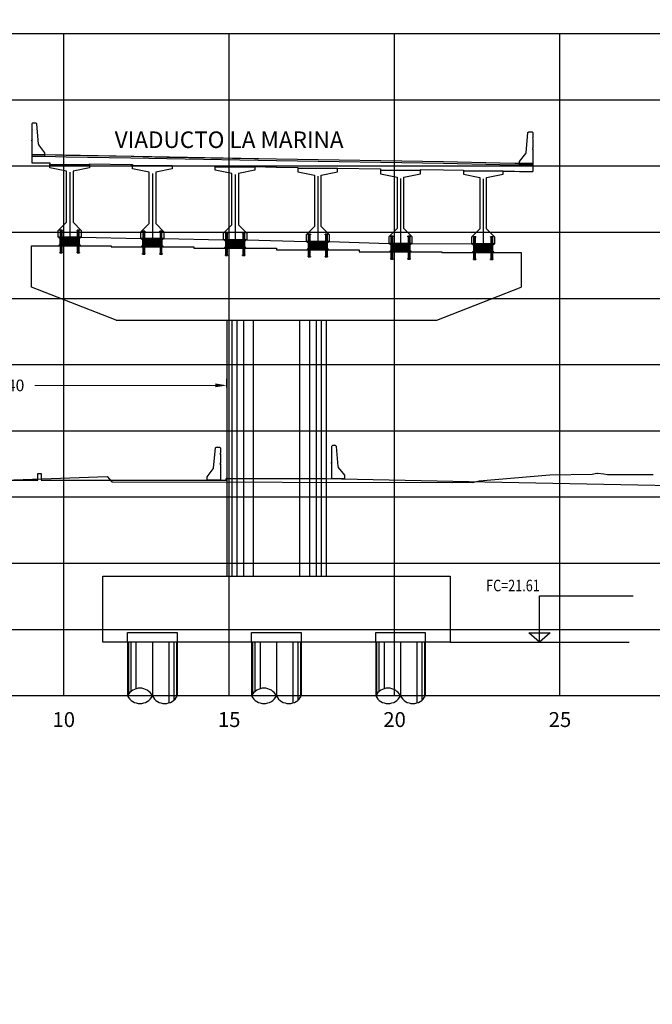
# Model space of a CAD drawing. Units: metres. Extents: x 272600 to 282750, y 8663995 to 8665355.
# Drawn here: x 282550 to 282569, y 8664822 to 8664852 of the extents above; entities that cross this region are included whole.
import ezdxf

# ---------------------------------------------------------------- set-up
doc = ezdxf.new("R2010")
doc.units = ezdxf.units.M
doc.header["$PDMODE"] = 66
for name, pattern in [('CENTERX2', [20.32, 12.7, -2.54, 2.54, -2.54]), ('CONTINUO', [0]), ('DASHDOT', [25.4, 12.7, -6.35, 0, -6.35]), ('DASHDOT2', [0.5, 0.25, -0.125, 0, -0.125]), ('DASHED2', [0.375, 0.25, -0.125])]:
    doc.linetypes.add(name, pattern=pattern)
for name, color, linetype in [('0 NEOPRENOS', 7, 'Continuous'), ('0 PILOTES', 7, 'Continuous'), ('0 RASANTE', 1, 'Continuous'), ('0 SECCIONES', 4, 'Continuous'), ('01', 1, 'Continuous'), ('100-CONCRETO', 3, 'Continuous'), ('21e', 3, 'DASHDOT'), ('24', 4, 'Continuous'), ('40GENE-006-SIMB', 2, 'Continuous'), ('ASSI', 2, 'CENTERX2'), ('BD_INF', 4, 'Continuous'), ('block de muro new jersey', 3, 'Continuous'), ('C-ANNO', 7, 'Continuous'), ('C-ROAD-SCTN-VIEW', 7, 'Continuous'), ('G-ACOTADO', 9, 'Continuous'), ('GREEN', 3, 'Continuous'), ('Membrete', 4, 'Continuous'), ('RED', 1, 'Continuous'), ('T-TEXTO COORD', 7, 'Continuous'), ('TERRENO', 40, 'Continuous'), ('TEXTO', 7, 'Continuous')]:
    doc.layers.add(name, color=color, linetype=linetype)
doc.layers.add('40GENE-008-TEXT', color=7, linetype='Continuous', lineweight=30)
doc.styles.add('DATOS_02', font='romand.shx')
doc.styles.add('ROMANS', font='romans.shx')
doc.styles.add('simplex', font='romans.shx', dxfattribs={"width": 1.2})
doc.dimstyles.new('1 EN 100', dxfattribs={"dimscale": 0, "dimtxt": 0.25, "dimasz": 0.2, "dimexe": 0.2, "dimexo": 0.2, "dimgap": 0.1, "dimtad": 0, "dimtih": 1, "dimtoh": 1, "dimzin": 0, "dimdsep": 46, "dimtxsty": 'simplex', "dimcen": 0, "dimclrd": 40, "dimclre": 40, "dimclrt": 7, "dimadec": 0, "dimazin": 0, "dimtfac": 1, "dimtofl": 0, "dimtmove": 2, "dimatfit": 3, "dimfxl": 0.06, "dimfxlon": 1, "dimtolj": 1, "dimtzin": 0, "dimlwd": 0, "dimarcsym": 0})

# ---------------------------------------------------------------- blocks, each defined once
blk = doc.blocks.new('*U32')
at = {"layer": '40GENE-006-SIMB', "ltscale": 7}
blk.add_lwpolyline([(0, 0), (0, 10), (-20.2, 10)], dxfattribs=at)
blk.add_lwpolyline([(0, 0), (2.31, 2.01), (-2.31, 2.01)], close=True, dxfattribs=at)
blk.add_solid([(-2.31, 2.01), (0, 2.01), (0, 0), (-2.31, 2.01)], dxfattribs=at)
at = {"layer": '40GENE-008-TEXT', "ltscale": 7, "style": 'ROMANS', "width": 0.8}
for tag, p in [('NIV_EL', (-7.13, 11)), ('NOTA', (-10.18, 6.6))]:
    blk.add_attdef(tag, p, '', height=2.5, dxfattribs=at)
blk = doc.blocks.new('PILOTES')
at = {"layer": '0 PILOTES', "color": 8}
for p, q in [((272709.771, 8664659.062), (272709.771, 8664657.444)), ((272709.795, 8664659.062), (272709.795, 8664657.485)), ((272709.871, 8664659.062), (272709.871, 8664657.573)), ((272710.025, 8664659.062), (272710.025, 8664657.658)), ((272710.521, 8664659.062), (272710.521, 8664657.444)), ((272711.017, 8664659.062), (272711.017, 8664657.229)), ((272711.17, 8664659.062), (272711.17, 8664657.314)), ((272711.247, 8664659.062), (272711.247, 8664657.402)), ((272711.271, 8664659.062), (272711.271, 8664657.444))]:
    blk.add_line(p, q, dxfattribs=at)
at = {"layer": '0 PILOTES', "color": 8, "linetype": 'DASHED2', "ltscale": 15}
blk.add_lwpolyline([(272709.771, 8664659.062), (272709.771, 8664659.362), (272711.271, 8664659.362), (272711.271, 8664659.062)], dxfattribs=at)
at = {"layer": '0 PILOTES', "color": 8}
blk.add_lwpolyline([(272711.271, 8664657.444), (272711.271, 8664659.062), (272709.771, 8664659.062), (272709.771, 8664657.444)], dxfattribs=at)
for centre, start, end in [((272710.146, 8664657.257), 26.5049, 153.4951), ((272710.146, 8664657.631), 206.5049, 333.4951), ((272710.896, 8664657.631), 206.5049, 333.4951)]:
    blk.add_arc(centre, 0.419, start, end, dxfattribs=at)
blk = doc.blocks.new('Zapata')
at = {"layer": '0 SECCIONES'}
blk.add_lwpolyline([(279102.881, 8664861.635), (279102.881, 8664859.635), (279092.381, 8664859.635), (279092.381, 8664861.635)], close=True, dxfattribs=at)
at = {"layer": '0 PILOTES', "color": 6}
for p in [(6383.36, 200.573), (6387.11, 200.573), (6390.86, 200.573)]:
    blk.add_blockref('PILOTES', p, dxfattribs=at)
blk = doc.blocks.new('*D97')
at = {"layer": 'Defpoints', "color": 0, "transparency": 16777216}
for p in [(282556.514, 8664840.896), (282543.079, 8664839.984), (282556.514, 8664839.984)]:
    blk.add_point(p, dxfattribs=at)
at = {"layer": 'G-ACOTADO', "color": 40, "lineweight": -2, "transparency": 16777216}
for p, q in [((282543.079, 8664840.836), (282543.079, 8664841.096)), ((282556.514, 8664840.836), (282556.514, 8664841.096))]:
    blk.add_line(p, q, dxfattribs=at)
at = {"layer": 'G-ACOTADO', "color": 40, "lineweight": 0, "transparency": 16777216}
for p, q in [((282543.429, 8664840.896), (282548.887, 8664840.896)), ((282556.164, 8664840.896), (282550.707, 8664840.896))]:
    blk.add_line(p, q, dxfattribs=at)
at = {"layer": 'G-ACOTADO', "color": 40, "transparency": 16777216}
for points in [[(282543.429, 8664840.955), (282543.429, 8664840.838), (282543.079, 8664840.896)], [(282556.164, 8664840.955), (282556.164, 8664840.838), (282556.514, 8664840.896)]]:
    blk.add_solid(points, dxfattribs=at)
at = {"layer": 'G-ACOTADO', "color": 7, "transparency": 16777216, "insert": (282549.797, 8664840.896), "char_height": 0.35, "attachment_point": 5, "style": 'simplex'}
blk.add_mtext('\\A1;13.40', dxfattribs=at)
blk = doc.blocks.new('block 01 new')
at = {"layer": '100-CONCRETO'}
blk.add_lwpolyline([(0.178, -0.207), (0.178, -0.184), (0.178, -0.669), (-0.222, -0.669), (-0.222, -0.569), (-0.037, -0.33, 0.134063), (-0.028, -0.306), (0.028, 0.306), (0.053, 0.331), (0.153, 0.331), (0.178, 0.306), (0.178, 0.146), (0.164, 0.131), (0.178, 0.116), (0.178, -0.154), (0.163, -0.169), (0.178, -0.184)], format="xyb", dxfattribs=at)
blk = doc.blocks.new('bolck 02 new')
at = {"layer": '100-CONCRETO'}
blk.add_lwpolyline([(-0.307, 0.243), (-0.307, 0.266), (-0.307, -0.219), (0.093, -0.219), (0.093, -0.119), (-0.093, 0.119, -0.134063), (-0.102, 0.144), (-0.157, 0.756), (-0.182, 0.781), (-0.282, 0.781), (-0.307, 0.756), (-0.307, 0.596), (-0.294, 0.581), (-0.307, 0.566), (-0.307, 0.296), (-0.293, 0.281), (-0.307, 0.266)], format="xyb", dxfattribs=at)
blk = doc.blocks.new('AISLADOR METALICO')
at = {"layer": 'ASSI', "color": 1, "linetype": 'DASHDOT2', "ltscale": 20}
for p, q in [((-0.26, 0.468), (-0.26, 0.248)), ((0.26, 0.468), (0.26, 0.248)), ((-0.26, -0.21), (-0.26, 0.01)), ((0.26, -0.21), (0.26, 0.01))]:
    blk.add_line(p, q, dxfattribs=at)
at = {"layer": 'ASSI', "color": 8}
blk.add_line((0, 0.245), (0, -0.021), dxfattribs=at)
at = {"layer": 'GREEN', "color": 8}
for p, q in [((-0.269, 0), (-0.269, 0)), ((-0.251, 0.246), (-0.25, 0.246)), ((-0.251, 0.226), (-0.251, 0.238)), ((-0.25, 0.226), (-0.251, 0.226)), ((-0.251, 0), (-0.251, 0)), ((-0.25, 0.226), (-0.25, 0.246)), ((-0.25, 0.226), (-0.24, 0.226)), ((-0.24, 0.246), (-0.24, 0.226)), ((-0.24, 0.246), (-0.239, 0.246)), ((-0.239, 0.226), (-0.24, 0.226)), ((-0.239, 0.238), (-0.239, 0.226)), ((0.239, 0.246), (0.24, 0.246)), ((0.239, 0.226), (0.239, 0.238)), ((0.24, 0.226), (0.239, 0.226)), ((0.24, 0.226), (0.24, 0.246)), ((0.24, 0.226), (0.25, 0.226)), ((0.25, 0.246), (0.25, 0.226)), ((0.25, 0.246), (0.251, 0.246)), ((0.251, 0.226), (0.25, 0.226)), ((0.251, 0.238), (0.251, 0.226)), ((0.251, 0), (0.251, 0)), ((0.269, 0), (0.269, 0))]:
    blk.add_line(p, q, dxfattribs=at)
at = {"layer": 'RED', "color": 8}
for p, q in [((-0.295, 0.473), (-0.295, 0.458)), ((-0.295, 0.473), (-0.26, 0.473)), ((-0.26, 0.458), (-0.295, 0.458)), ((-0.286, 0.458), (-0.28, 0.453)), ((-0.26, 0.458), (-0.286, 0.458)), ((-0.28, 0.453), (-0.28, 0.258)), ((-0.24, 0.453), (-0.28, 0.453)), ((-0.26, 0.473), (-0.225, 0.473)), ((-0.225, 0.458), (-0.26, 0.458)), ((-0.234, 0.458), (-0.26, 0.458)), ((-0.24, 0.453), (-0.234, 0.458)), ((-0.24, 0.258), (-0.24, 0.453)), ((-0.225, 0.458), (-0.225, 0.473)), ((0.225, 0.473), (0.225, 0.458)), ((0.225, 0.473), (0.26, 0.473)), ((0.26, 0.458), (0.225, 0.458)), ((0.234, 0.458), (0.24, 0.453)), ((0.26, 0.458), (0.234, 0.458)), ((0.24, 0.453), (0.24, 0.258)), ((0.28, 0.453), (0.24, 0.453)), ((0.26, 0.473), (0.295, 0.473)), ((0.295, 0.458), (0.26, 0.458)), ((0.286, 0.458), (0.26, 0.458)), ((0.28, 0.453), (0.286, 0.458)), ((0.28, 0.258), (0.28, 0.453)), ((0.295, 0.458), (0.295, 0.473)), ((-0.295, 0.02), (-0.295, 0.238)), ((-0.29, 0.238), (-0.295, 0.238)), ((-0.021, 0.02), (-0.295, 0.02)), ((-0.29, 0.223), (-0.29, 0.238)), ((-0.29, 0.238), (-0.25, 0.238)), ((-0.29, 0.223), (-0.021, 0.223)), ((-0.29, 0.223), (-0.021, 0.223)), ((-0.29, 0.215), (-0.29, 0.218)), ((-0.021, 0.218), (-0.29, 0.218)), ((-0.021, 0.218), (-0.29, 0.218)), ((-0.021, 0.215), (-0.29, 0.215)), ((-0.021, 0.215), (-0.29, 0.215)), ((-0.29, 0.207), (-0.29, 0.21)), ((-0.021, 0.21), (-0.29, 0.21)), ((-0.021, 0.21), (-0.29, 0.21)), ((-0.021, 0.207), (-0.29, 0.207)), ((-0.021, 0.207), (-0.29, 0.207)), ((-0.29, 0.199), (-0.29, 0.202)), ((-0.021, 0.202), (-0.29, 0.202)), ((-0.021, 0.202), (-0.29, 0.202)), ((-0.021, 0.199), (-0.29, 0.199)), ((-0.021, 0.199), (-0.29, 0.199)), ((-0.29, 0.191), (-0.29, 0.194)), ((-0.021, 0.194), (-0.29, 0.194)), ((-0.021, 0.194), (-0.29, 0.194)), ((-0.021, 0.191), (-0.29, 0.191)), ((-0.021, 0.191), (-0.29, 0.191)), ((-0.29, 0.179), (-0.29, 0.181)), ((-0.021, 0.181), (-0.29, 0.181)), ((-0.021, 0.181), (-0.29, 0.181)), ((-0.021, 0.179), (-0.29, 0.179)), ((-0.021, 0.179), (-0.29, 0.179)), ((-0.29, 0.17), (-0.29, 0.172)), ((-0.021, 0.172), (-0.29, 0.172)), ((-0.021, 0.172), (-0.29, 0.172)), ((-0.021, 0.17), (-0.29, 0.17)), ((-0.021, 0.17), (-0.29, 0.17)), ((-0.29, 0.162), (-0.29, 0.164)), ((-0.021, 0.164), (-0.29, 0.164)), ((-0.021, 0.164), (-0.29, 0.164)), ((-0.021, 0.162), (-0.29, 0.162)), ((-0.021, 0.162), (-0.29, 0.162)), ((-0.29, 0.154), (-0.29, 0.156)), ((-0.021, 0.156), (-0.29, 0.156)), ((-0.021, 0.156), (-0.29, 0.156)), ((-0.021, 0.154), (-0.29, 0.154)), ((-0.021, 0.154), (-0.29, 0.154)), ((-0.29, 0.146), (-0.29, 0.148)), ((-0.021, 0.148), (-0.29, 0.148)), ((-0.021, 0.148), (-0.29, 0.148)), ((-0.021, 0.146), (-0.29, 0.146)), ((-0.021, 0.146), (-0.29, 0.146)), ((-0.29, 0.138), (-0.29, 0.14)), ((-0.021, 0.14), (-0.29, 0.14)), ((-0.021, 0.14), (-0.29, 0.14)), ((-0.021, 0.138), (-0.29, 0.138)), ((-0.021, 0.138), (-0.29, 0.138)), ((-0.29, 0.13), (-0.29, 0.132)), ((-0.021, 0.132), (-0.29, 0.132)), ((-0.021, 0.132), (-0.29, 0.132)), ((-0.021, 0.13), (-0.29, 0.13)), ((-0.021, 0.13), (-0.29, 0.13)), ((-0.29, 0.122), (-0.29, 0.124)), ((-0.021, 0.124), (-0.29, 0.124)), ((-0.021, 0.124), (-0.29, 0.124)), ((-0.021, 0.122), (-0.29, 0.122)), ((-0.021, 0.122), (-0.29, 0.122)), ((-0.29, 0.114), (-0.29, 0.116)), ((-0.021, 0.116), (-0.29, 0.116)), ((-0.021, 0.116), (-0.29, 0.116)), ((-0.021, 0.114), (-0.29, 0.114)), ((-0.021, 0.114), (-0.29, 0.114)), ((-0.29, 0.106), (-0.29, 0.108)), ((-0.021, 0.108), (-0.29, 0.108)), ((-0.021, 0.108), (-0.29, 0.108)), ((-0.021, 0.106), (-0.29, 0.106)), ((-0.021, 0.106), (-0.29, 0.106)), ((-0.29, 0.098), (-0.29, 0.1)), ((-0.021, 0.1), (-0.29, 0.1)), ((-0.021, 0.1), (-0.29, 0.1)), ((-0.021, 0.098), (-0.29, 0.098)), ((-0.021, 0.098), (-0.29, 0.098)), ((-0.29, 0.09), (-0.29, 0.092)), ((-0.021, 0.092), (-0.29, 0.092)), ((-0.021, 0.092), (-0.29, 0.092)), ((-0.021, 0.09), (-0.29, 0.09)), ((-0.021, 0.09), (-0.29, 0.09)), ((-0.29, 0.082), (-0.29, 0.084)), ((-0.021, 0.084), (-0.29, 0.084)), ((-0.021, 0.084), (-0.29, 0.084)), ((-0.021, 0.082), (-0.29, 0.082)), ((-0.021, 0.082), (-0.29, 0.082)), ((-0.29, 0.074), (-0.29, 0.076)), ((-0.021, 0.076), (-0.29, 0.076)), ((-0.021, 0.076), (-0.29, 0.076)), ((-0.021, 0.074), (-0.29, 0.074)), ((-0.021, 0.074), (-0.29, 0.074)), ((-0.29, 0.066), (-0.29, 0.068)), ((-0.021, 0.068), (-0.29, 0.068)), ((-0.021, 0.068), (-0.29, 0.068)), ((-0.021, 0.066), (-0.29, 0.066)), ((-0.021, 0.066), (-0.29, 0.066)), ((-0.29, 0.058), (-0.29, 0.06)), ((-0.021, 0.06), (-0.29, 0.06)), ((-0.021, 0.06), (-0.29, 0.06)), ((-0.021, 0.058), (-0.29, 0.058)), ((-0.021, 0.058), (-0.29, 0.058)), ((-0.29, 0.05), (-0.29, 0.052)), ((-0.021, 0.052), (-0.29, 0.052)), ((-0.021, 0.052), (-0.29, 0.052)), ((-0.021, 0.05), (-0.29, 0.05)), ((-0.021, 0.05), (-0.29, 0.05)), ((-0.29, 0.042), (-0.29, 0.044)), ((-0.021, 0.044), (-0.29, 0.044)), ((-0.021, 0.044), (-0.29, 0.044)), ((-0.021, 0.042), (-0.29, 0.042)), ((-0.021, 0.042), (-0.29, 0.042)), ((-0.29, 0.034), (-0.29, 0.036)), ((-0.021, 0.036), (-0.29, 0.036)), ((-0.021, 0.036), (-0.29, 0.036)), ((-0.021, 0.034), (-0.29, 0.034)), ((-0.021, 0.034), (-0.29, 0.034)), ((-0.29, 0.026), (-0.29, 0.028)), ((-0.021, 0.028), (-0.29, 0.028)), ((-0.021, 0.028), (-0.29, 0.028)), ((-0.021, 0.026), (-0.29, 0.026)), ((-0.021, 0.026), (-0.29, 0.026)), ((-0.27, 0), (-0.27, 0)), ((-0.256, 0.246), (-0.256, 0.258)), ((-0.256, 0.246), (-0.252, 0.246)), ((-0.254, 0.246), (-0.254, 0.252)), ((-0.251, 0.246), (-0.254, 0.246)), ((-0.251, 0.253), (-0.253, 0.253)), ((-0.252, 0.238), (-0.252, 0.246)), ((-0.251, 0.253), (-0.251, 0.248)), ((-0.251, 0.253), (-0.248, 0.253)), ((-0.24, 0.248), (-0.251, 0.248)), ((-0.251, 0.246), (-0.251, 0.227)), ((-0.25, 0.226), (-0.251, 0.227)), ((-0.25, 0.225), (-0.25, 0.238)), ((-0.24, 0.226), (-0.25, 0.226)), ((-0.25, 0.225), (-0.24, 0.225)), ((-0.25, 0), (-0.25, 0)), ((-0.248, 0.253), (-0.248, 0.248)), ((-0.248, 0.253), (-0.243, 0.253)), ((-0.243, 0.253), (-0.243, 0.248)), ((-0.243, 0.253), (-0.24, 0.253)), ((-0.24, 0.253), (-0.24, 0.248)), ((-0.237, 0.253), (-0.24, 0.253)), ((-0.24, 0.238), (-0.24, 0.225)), ((-0.24, 0.238), (-0.021, 0.238)), ((-0.239, 0.227), (-0.24, 0.226)), ((-0.236, 0.246), (-0.239, 0.246)), ((-0.239, 0.227), (-0.239, 0.246)), ((-0.238, 0.246), (-0.238, 0.238)), ((-0.238, 0.246), (-0.234, 0.246)), ((-0.238, 0.238), (0.238, 0.238)), ((-0.236, 0.252), (-0.236, 0.246)), ((-0.234, 0.258), (-0.234, 0.246)), ((-0.028, 0.003), (-0.028, 0.005)), ((0.028, 0.005), (-0.028, 0.005)), ((-0.028, 0.005), (-0.028, 0)), ((-0.028, 0.005), (-0.021, 0.005)), ((0.028, 0.003), (-0.028, 0.003)), ((-0.028, 0.003), (-0.028, 0.002)), ((-0.028, 0.002), (-0.026, 0.003)), ((-0.026, 0.003), (-0.028, 0.003)), ((-0.028, 0.002), (0.028, 0.002)), ((0.026, 0.003), (-0.026, 0.003)), ((-0.021, 0.223), (-0.021, 0.238)), ((-0.021, 0.223), (-0.021, 0.238)), ((-0.021, 0.02), (-0.021, 0.238)), ((-0.021, 0.238), (-0.021, 0.238)), ((0.021, 0.223), (-0.021, 0.223)), ((-0.021, 0.215), (-0.021, 0.218)), ((-0.021, 0.218), (0.021, 0.218)), ((-0.021, 0.215), (-0.021, 0.218)), ((-0.021, 0.215), (0.021, 0.215)), ((-0.021, 0.207), (-0.021, 0.21)), ((-0.021, 0.21), (0.021, 0.21)), ((-0.021, 0.207), (-0.021, 0.21)), ((-0.021, 0.207), (0.021, 0.207)), ((-0.021, 0.199), (-0.021, 0.202)), ((-0.021, 0.202), (0.021, 0.202)), ((-0.021, 0.199), (-0.021, 0.202)), ((-0.021, 0.199), (0.021, 0.199)), ((-0.021, 0.191), (-0.021, 0.194)), ((-0.021, 0.194), (0.021, 0.194)), ((-0.021, 0.191), (-0.021, 0.194)), ((-0.021, 0.191), (0.021, 0.191)), ((-0.021, 0.187), (-0.021, 0.189)), ((-0.021, 0.187), (-0.021, 0.189)), ((-0.021, 0.179), (-0.021, 0.181)), ((-0.021, 0.181), (0.021, 0.181)), ((-0.021, 0.179), (-0.021, 0.181)), ((-0.021, 0.179), (0.021, 0.179)), ((-0.021, 0.17), (-0.021, 0.172)), ((-0.021, 0.172), (0.021, 0.172)), ((-0.021, 0.17), (-0.021, 0.172)), ((-0.021, 0.17), (0.021, 0.17)), ((-0.021, 0.162), (-0.021, 0.164)), ((-0.021, 0.164), (0.021, 0.164)), ((-0.021, 0.162), (-0.021, 0.164)), ((-0.021, 0.162), (0.021, 0.162)), ((-0.021, 0.154), (-0.021, 0.156)), ((-0.021, 0.156), (0.021, 0.156)), ((-0.021, 0.154), (-0.021, 0.156)), ((-0.021, 0.154), (0.021, 0.154)), ((-0.021, 0.146), (-0.021, 0.148)), ((-0.021, 0.148), (0.021, 0.148)), ((-0.021, 0.146), (-0.021, 0.148)), ((-0.021, 0.146), (0.021, 0.146)), ((-0.021, 0.138), (-0.021, 0.14)), ((-0.021, 0.14), (0.021, 0.14)), ((-0.021, 0.138), (-0.021, 0.14)), ((-0.021, 0.138), (0.021, 0.138)), ((-0.021, 0.13), (-0.021, 0.132)), ((-0.021, 0.132), (0.021, 0.132)), ((-0.021, 0.13), (-0.021, 0.132)), ((-0.021, 0.13), (0.021, 0.13)), ((-0.021, 0.122), (-0.021, 0.124)), ((-0.021, 0.124), (0.021, 0.124)), ((-0.021, 0.122), (-0.021, 0.124)), ((-0.021, 0.122), (0.021, 0.122)), ((-0.021, 0.114), (-0.021, 0.116)), ((-0.021, 0.116), (0.021, 0.116)), ((-0.021, 0.114), (-0.021, 0.116)), ((-0.021, 0.114), (0.021, 0.114)), ((-0.021, 0.106), (-0.021, 0.108)), ((-0.021, 0.108), (0.021, 0.108)), ((-0.021, 0.106), (-0.021, 0.108)), ((-0.021, 0.106), (0.021, 0.106)), ((-0.021, 0.098), (-0.021, 0.1)), ((-0.021, 0.1), (0.021, 0.1)), ((-0.021, 0.098), (-0.021, 0.1)), ((-0.021, 0.098), (0.021, 0.098)), ((-0.021, 0.09), (-0.021, 0.092)), ((-0.021, 0.09), (-0.021, 0.092)), ((-0.021, 0.092), (0.021, 0.092)), ((-0.021, 0.09), (0.021, 0.09)), ((-0.021, 0.082), (-0.021, 0.084)), ((-0.021, 0.082), (-0.021, 0.084)), ((-0.021, 0.084), (0.021, 0.084)), ((-0.021, 0.082), (0.021, 0.082)), ((-0.021, 0.074), (-0.021, 0.076)), ((-0.021, 0.074), (-0.021, 0.076)), ((-0.021, 0.076), (0.021, 0.076)), ((-0.021, 0.074), (0.021, 0.074)), ((-0.021, 0.066), (-0.021, 0.068)), ((-0.021, 0.066), (-0.021, 0.068)), ((-0.021, 0.068), (0.021, 0.068)), ((-0.021, 0.066), (0.021, 0.066)), ((-0.021, 0.058), (-0.021, 0.06)), ((-0.021, 0.058), (-0.021, 0.06)), ((-0.021, 0.06), (0.021, 0.06)), ((-0.021, 0.058), (0.021, 0.058)), ((-0.021, 0.05), (-0.021, 0.052)), ((-0.021, 0.05), (-0.021, 0.052)), ((-0.021, 0.052), (0.021, 0.052)), ((-0.021, 0.05), (0.021, 0.05)), ((-0.021, 0.042), (-0.021, 0.044)), ((-0.021, 0.042), (-0.021, 0.044)), ((-0.021, 0.044), (0.021, 0.044)), ((-0.021, 0.042), (0.021, 0.042)), ((-0.021, 0.034), (-0.021, 0.036)), ((-0.021, 0.034), (-0.021, 0.036)), ((-0.021, 0.036), (0.021, 0.036)), ((-0.021, 0.034), (0.021, 0.034)), ((-0.021, 0.026), (-0.021, 0.028)), ((-0.021, 0.026), (-0.021, 0.028)), ((-0.021, 0.028), (0.021, 0.028)), ((-0.021, 0.026), (0.021, 0.026)), ((-0.021, 0.02), (-0.021, 0.005)), ((0.021, 0.238), (0.021, 0.223)), ((0.021, 0.238), (0.24, 0.238)), ((0.021, 0.238), (0.021, 0.02)), ((0.021, 0.238), (0.021, 0.238)), ((0.021, 0.238), (0.021, 0.223)), ((0.021, 0.223), (0.29, 0.223)), ((0.021, 0.223), (0.29, 0.223)), ((0.021, 0.218), (0.021, 0.215)), ((0.29, 0.218), (0.021, 0.218)), ((0.29, 0.218), (0.021, 0.218)), ((0.021, 0.218), (0.021, 0.215)), ((0.29, 0.215), (0.021, 0.215)), ((0.29, 0.215), (0.021, 0.215)), ((0.021, 0.21), (0.021, 0.207)), ((0.29, 0.21), (0.021, 0.21)), ((0.29, 0.21), (0.021, 0.21)), ((0.021, 0.21), (0.021, 0.207)), ((0.29, 0.207), (0.021, 0.207)), ((0.29, 0.207), (0.021, 0.207)), ((0.021, 0.202), (0.021, 0.199)), ((0.29, 0.202), (0.021, 0.202)), ((0.29, 0.202), (0.021, 0.202)), ((0.021, 0.202), (0.021, 0.199)), ((0.29, 0.199), (0.021, 0.199)), ((0.29, 0.199), (0.021, 0.199)), ((0.021, 0.194), (0.021, 0.191)), ((0.29, 0.194), (0.021, 0.194)), ((0.29, 0.194), (0.021, 0.194)), ((0.021, 0.194), (0.021, 0.191)), ((0.29, 0.191), (0.021, 0.191)), ((0.29, 0.191), (0.021, 0.191)), ((0.021, 0.189), (0.021, 0.187)), ((0.021, 0.189), (0.021, 0.187)), ((0.021, 0.181), (0.021, 0.179)), ((0.29, 0.181), (0.021, 0.181)), ((0.29, 0.181), (0.021, 0.181)), ((0.021, 0.181), (0.021, 0.179)), ((0.29, 0.179), (0.021, 0.179)), ((0.29, 0.179), (0.021, 0.179)), ((0.021, 0.172), (0.021, 0.17)), ((0.29, 0.172), (0.021, 0.172)), ((0.29, 0.172), (0.021, 0.172)), ((0.021, 0.172), (0.021, 0.17)), ((0.29, 0.17), (0.021, 0.17)), ((0.29, 0.17), (0.021, 0.17)), ((0.021, 0.164), (0.021, 0.162)), ((0.29, 0.164), (0.021, 0.164)), ((0.29, 0.164), (0.021, 0.164)), ((0.021, 0.164), (0.021, 0.162)), ((0.29, 0.162), (0.021, 0.162)), ((0.29, 0.162), (0.021, 0.162)), ((0.021, 0.156), (0.021, 0.154)), ((0.29, 0.156), (0.021, 0.156)), ((0.29, 0.156), (0.021, 0.156)), ((0.021, 0.156), (0.021, 0.154)), ((0.29, 0.154), (0.021, 0.154)), ((0.29, 0.154), (0.021, 0.154)), ((0.021, 0.148), (0.021, 0.146)), ((0.29, 0.148), (0.021, 0.148)), ((0.29, 0.148), (0.021, 0.148)), ((0.021, 0.148), (0.021, 0.146)), ((0.29, 0.146), (0.021, 0.146)), ((0.29, 0.146), (0.021, 0.146)), ((0.021, 0.14), (0.021, 0.138)), ((0.29, 0.14), (0.021, 0.14)), ((0.29, 0.14), (0.021, 0.14)), ((0.021, 0.14), (0.021, 0.138)), ((0.29, 0.138), (0.021, 0.138)), ((0.29, 0.138), (0.021, 0.138)), ((0.021, 0.132), (0.021, 0.13)), ((0.29, 0.132), (0.021, 0.132)), ((0.29, 0.132), (0.021, 0.132)), ((0.021, 0.132), (0.021, 0.13)), ((0.29, 0.13), (0.021, 0.13)), ((0.29, 0.13), (0.021, 0.13)), ((0.021, 0.124), (0.021, 0.122)), ((0.29, 0.124), (0.021, 0.124)), ((0.29, 0.124), (0.021, 0.124)), ((0.021, 0.124), (0.021, 0.122)), ((0.29, 0.122), (0.021, 0.122)), ((0.29, 0.122), (0.021, 0.122)), ((0.021, 0.116), (0.021, 0.114)), ((0.29, 0.116), (0.021, 0.116)), ((0.29, 0.116), (0.021, 0.116)), ((0.021, 0.116), (0.021, 0.114)), ((0.29, 0.114), (0.021, 0.114)), ((0.29, 0.114), (0.021, 0.114)), ((0.021, 0.108), (0.021, 0.106)), ((0.29, 0.108), (0.021, 0.108)), ((0.29, 0.108), (0.021, 0.108)), ((0.021, 0.108), (0.021, 0.106)), ((0.29, 0.106), (0.021, 0.106)), ((0.29, 0.106), (0.021, 0.106)), ((0.021, 0.1), (0.021, 0.098)), ((0.29, 0.1), (0.021, 0.1)), ((0.29, 0.1), (0.021, 0.1)), ((0.021, 0.1), (0.021, 0.098)), ((0.29, 0.098), (0.021, 0.098)), ((0.29, 0.098), (0.021, 0.098)), ((0.29, 0.092), (0.021, 0.092)), ((0.021, 0.092), (0.021, 0.09)), ((0.021, 0.092), (0.021, 0.09)), ((0.29, 0.092), (0.021, 0.092)), ((0.29, 0.09), (0.021, 0.09)), ((0.29, 0.09), (0.021, 0.09)), ((0.29, 0.084), (0.021, 0.084)), ((0.021, 0.084), (0.021, 0.082)), ((0.021, 0.084), (0.021, 0.082)), ((0.29, 0.084), (0.021, 0.084)), ((0.29, 0.082), (0.021, 0.082)), ((0.29, 0.082), (0.021, 0.082)), ((0.29, 0.076), (0.021, 0.076)), ((0.021, 0.076), (0.021, 0.074)), ((0.021, 0.076), (0.021, 0.074)), ((0.29, 0.076), (0.021, 0.076)), ((0.29, 0.074), (0.021, 0.074)), ((0.29, 0.074), (0.021, 0.074)), ((0.29, 0.068), (0.021, 0.068)), ((0.021, 0.068), (0.021, 0.066)), ((0.021, 0.068), (0.021, 0.066)), ((0.29, 0.068), (0.021, 0.068)), ((0.29, 0.066), (0.021, 0.066)), ((0.29, 0.066), (0.021, 0.066)), ((0.29, 0.06), (0.021, 0.06)), ((0.021, 0.06), (0.021, 0.058)), ((0.021, 0.06), (0.021, 0.058)), ((0.29, 0.06), (0.021, 0.06)), ((0.29, 0.058), (0.021, 0.058)), ((0.29, 0.058), (0.021, 0.058)), ((0.29, 0.052), (0.021, 0.052)), ((0.021, 0.052), (0.021, 0.05)), ((0.021, 0.052), (0.021, 0.05)), ((0.29, 0.052), (0.021, 0.052)), ((0.29, 0.05), (0.021, 0.05)), ((0.29, 0.05), (0.021, 0.05)), ((0.29, 0.044), (0.021, 0.044)), ((0.021, 0.044), (0.021, 0.042)), ((0.021, 0.044), (0.021, 0.042)), ((0.29, 0.044), (0.021, 0.044)), ((0.29, 0.042), (0.021, 0.042)), ((0.29, 0.042), (0.021, 0.042)), ((0.29, 0.036), (0.021, 0.036)), ((0.021, 0.036), (0.021, 0.034)), ((0.021, 0.036), (0.021, 0.034)), ((0.29, 0.036), (0.021, 0.036)), ((0.29, 0.034), (0.021, 0.034)), ((0.29, 0.034), (0.021, 0.034)), ((0.29, 0.028), (0.021, 0.028)), ((0.021, 0.028), (0.021, 0.026)), ((0.021, 0.028), (0.021, 0.026)), ((0.29, 0.028), (0.021, 0.028)), ((0.29, 0.026), (0.021, 0.026)), ((0.29, 0.026), (0.021, 0.026)), ((0.021, 0.005), (0.021, 0.02)), ((0.295, 0.02), (0.021, 0.02)), ((0.021, 0.005), (0.028, 0.005)), ((0.026, 0.003), (0.028, 0.002)), ((0.028, 0.003), (0.026, 0.003)), ((0.028, 0.005), (0.028, 0.003)), ((0.028, 0), (0.028, 0.005)), ((0.028, 0.002), (0.028, 0.003)), ((0.234, 0.246), (0.234, 0.258)), ((0.234, 0.246), (0.238, 0.246)), ((0.236, 0.246), (0.236, 0.252)), ((0.239, 0.246), (0.236, 0.246)), ((0.24, 0.253), (0.237, 0.253)), ((0.238, 0.238), (0.238, 0.246)), ((0.239, 0.246), (0.239, 0.227)), ((0.24, 0.226), (0.239, 0.227)), ((0.24, 0.253), (0.24, 0.248)), ((0.24, 0.253), (0.243, 0.253)), ((0.251, 0.248), (0.24, 0.248)), ((0.24, 0.225), (0.24, 0.238)), ((0.25, 0.226), (0.24, 0.226)), ((0.24, 0.225), (0.25, 0.225)), ((0.24, 0), (0.24, -0.195)), ((0.243, 0.253), (0.243, 0.248)), ((0.243, 0.253), (0.248, 0.253)), ((0.248, 0.253), (0.248, 0.248)), ((0.248, 0.253), (0.251, 0.253)), ((0.25, 0.238), (0.25, 0.225)), ((0.251, 0.227), (0.25, 0.226)), ((0.25, 0), (0.25, 0)), ((0.251, 0.253), (0.251, 0.248)), ((0.253, 0.253), (0.251, 0.253)), ((0.254, 0.246), (0.251, 0.246)), ((0.251, 0.227), (0.251, 0.246)), ((0.252, 0.246), (0.252, 0.238)), ((0.252, 0.246), (0.256, 0.246)), ((0.254, 0.252), (0.254, 0.246)), ((0.256, 0.258), (0.256, 0.246)), ((0.27, 0), (0.27, 0)), ((0.28, -0.195), (0.28, 0)), ((0.29, 0.238), (0.29, 0.223)), ((0.29, 0.218), (0.29, 0.215)), ((0.29, 0.21), (0.29, 0.207)), ((0.29, 0.202), (0.29, 0.199)), ((0.29, 0.194), (0.29, 0.191)), ((0.29, 0.181), (0.29, 0.179)), ((0.29, 0.172), (0.29, 0.17)), ((0.29, 0.164), (0.29, 0.162)), ((0.29, 0.156), (0.29, 0.154)), ((0.29, 0.148), (0.29, 0.146)), ((0.29, 0.14), (0.29, 0.138)), ((0.29, 0.132), (0.29, 0.13)), ((0.29, 0.124), (0.29, 0.122)), ((0.29, 0.116), (0.29, 0.114)), ((0.29, 0.108), (0.29, 0.106)), ((0.29, 0.1), (0.29, 0.098)), ((0.29, 0.092), (0.29, 0.09)), ((0.29, 0.084), (0.29, 0.082)), ((0.29, 0.076), (0.29, 0.074)), ((0.29, 0.068), (0.29, 0.066)), ((0.29, 0.06), (0.29, 0.058)), ((0.29, 0.052), (0.29, 0.05)), ((0.29, 0.044), (0.29, 0.042)), ((0.29, 0.036), (0.29, 0.034)), ((0.29, 0.028), (0.29, 0.026)), ((0.295, 0.238), (0.295, 0.02)), ((-0.295, -0.2), (-0.295, -0.215)), ((-0.295, -0.2), (-0.26, -0.2)), ((-0.26, -0.215), (-0.295, -0.215)), ((-0.28, -0.195), (-0.286, -0.2)), ((-0.286, -0.2), (-0.26, -0.2)), ((-0.28, 0), (-0.28, -0.195)), ((-0.28, 0), (-0.26, 0)), ((-0.28, -0.195), (-0.24, -0.195)), ((-0.26, 0), (-0.24, 0)), ((-0.26, -0.2), (-0.225, -0.2)), ((-0.26, -0.2), (-0.234, -0.2)), ((-0.225, -0.215), (-0.26, -0.215)), ((-0.24, -0.195), (-0.24, 0)), ((-0.234, -0.2), (-0.24, -0.195)), ((-0.225, -0.215), (-0.225, -0.2)), ((0.225, -0.2), (0.225, -0.215)), ((0.225, -0.2), (0.26, -0.2)), ((0.26, -0.215), (0.225, -0.215)), ((0.24, -0.195), (0.234, -0.2)), ((0.234, -0.2), (0.26, -0.2)), ((0.24, 0), (0.26, 0)), ((0.24, -0.195), (0.28, -0.195)), ((0.26, 0), (0.28, 0)), ((0.26, -0.2), (0.295, -0.2)), ((0.26, -0.2), (0.286, -0.2)), ((0.295, -0.215), (0.26, -0.215)), ((0.286, -0.2), (0.28, -0.195)), ((0.295, -0.215), (0.295, -0.2))]:
    blk.add_line(p, q, dxfattribs=at)
for points in [[(-0.252, 0.238), (-0.325, 0.238), (-0.325, 0.258), (-0.256, 0.258), (-0.234, 0.258), (0.234, 0.258), (0.256, 0.258), (0.325, 0.258), (0.325, 0.238), (0.252, 0.238)], [(0.25, 0.238), (0.29, 0.238), (0.295, 0.238)]]:
    blk.add_lwpolyline(points, dxfattribs=at)
blk.add_lwpolyline([(0.325, 0.02), (0.325, 0), (0.028, 0), (-0.028, 0), (-0.325, 0), (-0.325, 0.02), (-0.021, 0.02), (0.021, 0.02)], close=True, dxfattribs=at)
for centre, start, end in [((-0.253, 0.252), 90, 180), ((-0.237, 0.252), 0, 90), ((0.237, 0.252), 90, 180), ((0.253, 0.252), 0, 90)]:
    blk.add_arc(centre, 0.001, start, end, dxfattribs=at)
blk = doc.blocks.new('apoyo_neo')
at = {"color": 5}
blk.add_blockref('AISLADOR METALICO', (0, -0.258), dxfattribs=at)

msp = doc.modelspace()

# ---------------------------------------------------------------- linework, layer by layer
at = {"color": 8}
msp.add_line((282551.014, 8664847.871), (282558.014, 8664847.745), dxfattribs=at)
msp.add_lwpolyline([(282550.617, 8664847.87), (282550.653, 8664847.87), (282550.767, 8664847.87), (282550.828, 8664847.87), (282551.017, 8664847.87), (282551.655, 8664847.854), (282553.617, 8664847.823), (282554.703, 8664847.796), (282558.014, 8664847.743), (282558.017, 8664847.743), (282563.069, 8664847.662), (282564.765, 8664847.621), (282565.216, 8664847.613), (282565.365, 8664847.61), (282565.553, 8664847.61), (282565.615, 8664847.61), (282565.728, 8664847.61), (282565.765, 8664847.61)], dxfattribs=at)
at = {"color": 4}
for points in [[(282550.617, 8664847.82), (282550.653, 8664847.82), (282550.767, 8664847.82), (282550.828, 8664847.82), (282551.016, 8664847.82), (282551.654, 8664847.804), (282553.616, 8664847.773), (282554.702, 8664847.746), (282558.013, 8664847.693), (282558.016, 8664847.693), (282563.068, 8664847.612), (282564.764, 8664847.571), (282565.215, 8664847.563), (282565.365, 8664847.56), (282565.553, 8664847.56), (282565.615, 8664847.56), (282565.728, 8664847.56), (282565.765, 8664847.56)], [(282550.617, 8664847.62), (282550.653, 8664847.62), (282550.767, 8664847.62), (282550.828, 8664847.62), (282551.014, 8664847.62), (282551.164, 8664847.616)], [(282552.364, 8664847.593), (282553.612, 8664847.573), (282553.664, 8664847.571)], [(282552.364, 8664847.593), (282553.612, 8664847.573), (282553.664, 8664847.571)], [(282554.864, 8664847.544), (282556.164, 8664847.523)], [(282554.864, 8664847.544), (282556.164, 8664847.523)], [(282557.364, 8664847.504), (282558.01, 8664847.493), (282558.013, 8664847.493), (282558.664, 8664847.483)], [(282557.364, 8664847.504), (282558.01, 8664847.493), (282558.013, 8664847.493), (282558.664, 8664847.483)], [(282559.864, 8664847.463), (282561.164, 8664847.442)], [(282562.364, 8664847.423), (282563.064, 8664847.412), (282563.664, 8664847.397)], [(282564.864, 8664847.369), (282565.211, 8664847.363), (282565.362, 8664847.36), (282565.553, 8664847.36), (282565.615, 8664847.36), (282565.728, 8664847.36), (282565.765, 8664847.36)], [(282564.864, 8664847.369), (282565.211, 8664847.363), (282565.362, 8664847.36), (282565.553, 8664847.36), (282565.615, 8664847.36), (282565.728, 8664847.36), (282565.765, 8664847.36)]]:
    msp.add_lwpolyline(points, dxfattribs=at)
at = {"layer": '0 RASANTE', "linetype": 'Continuous', "lineweight": -3}
msp.add_lwpolyline([(282549.797, 8664838.033), (282550.483, 8664838.033), (282550.797, 8664838.033), (282550.797, 8664838.095), (282550.797, 8664838.233), (282550.866, 8664838.233), (282550.897, 8664838.233), (282550.897, 8664838.17), (282550.897, 8664838.033), (282552.667, 8664838.033), (282556.497, 8664838.033), (282556.497, 8664838.048), (282556.497, 8664838.083), (282557.441, 8664838.083), (282559.497, 8664838.083), (282564.312, 8664837.986), (282574.597, 8664837.781)], dxfattribs=at)
at = {"layer": '0 SECCIONES'}
for p, q in [((282556.514, 8664842.866), (282556.514, 8664835.135)), ((282559.514, 8664842.866), (282559.514, 8664835.135))]:
    msp.add_line(p, q, dxfattribs=at)
at = {"layer": '0 SECCIONES', "color": 9}
for p, q in [((282556.664, 8664842.866), (282556.664, 8664835.135)), ((282556.814, 8664842.866), (282556.814, 8664835.135)), ((282557.014, 8664842.866), (282557.014, 8664835.135)), ((282557.314, 8664842.866), (282557.314, 8664835.135)), ((282558.714, 8664842.866), (282558.714, 8664835.135)), ((282559.014, 8664842.866), (282559.014, 8664835.135)), ((282559.214, 8664842.866), (282559.214, 8664835.135)), ((282559.364, 8664842.866), (282559.364, 8664835.135))]:
    msp.add_line(p, q, dxfattribs=at)
at = {"layer": '0 SECCIONES'}
for points in [[(282550.617, 8664847.82), (282550.617, 8664847.62)], [(282551.164, 8664847.616), (282551.164, 8664847.573)], [(282552.364, 8664847.593), (282552.364, 8664847.573)], [(282553.664, 8664847.571), (282553.664, 8664847.536)], [(282554.864, 8664847.544), (282554.864, 8664847.536)], [(282556.164, 8664847.523), (282556.164, 8664847.498)], [(282557.364, 8664847.504), (282557.364, 8664847.498)], [(282558.664, 8664847.483), (282558.664, 8664847.448)], [(282559.864, 8664847.463), (282559.864, 8664847.448)], [(282561.164, 8664847.442), (282561.164, 8664847.386)], [(282562.364, 8664847.423), (282562.364, 8664847.386)], [(282563.664, 8664847.397), (282563.664, 8664847.373)], [(282565.765, 8664847.56), (282565.765, 8664847.36)]]:
    msp.add_lwpolyline(points, dxfattribs=at)
at = {"layer": '01', "color": 1}
msp.add_lwpolyline([(282563.265, 8664833.135), (282568.673, 8664833.135)], dxfattribs=at)
at = {"layer": '100-CONCRETO'}
for points in [[(282550.617, 8664848.282), (282550.617, 8664848.305), (282550.617, 8664847.845), (282550.617, 8664847.82), (282551.017, 8664847.82), (282551.017, 8664847.92), (282550.832, 8664848.159, -0.134063), (282550.823, 8664848.183), (282550.767, 8664848.795), (282550.742, 8664848.82), (282550.642, 8664848.82), (282550.617, 8664848.795), (282550.617, 8664848.635), (282550.631, 8664848.62), (282550.617, 8664848.605), (282550.617, 8664848.335), (282550.631, 8664848.32), (282550.617, 8664848.305)], [(282565.765, 8664848.022), (282565.765, 8664848.045), (282565.765, 8664847.585), (282565.765, 8664847.56), (282565.365, 8664847.56), (282565.365, 8664847.66), (282565.55, 8664847.899, 0.134063), (282565.559, 8664847.923), (282565.615, 8664848.535), (282565.64, 8664848.56), (282565.74, 8664848.56), (282565.765, 8664848.535), (282565.765, 8664848.375), (282565.751, 8664848.36), (282565.765, 8664848.345), (282565.765, 8664848.075), (282565.751, 8664848.06), (282565.765, 8664848.045)]]:
    msp.add_lwpolyline(points, format="xyb", dxfattribs=at)
at = {"layer": '21e', "color": 1, "lineweight": -3}
for p, q in [((282551.764, 8664847.338), (282551.764, 8664845.138)), ((282554.264, 8664847.301), (282554.264, 8664845.101)), ((282556.764, 8664847.263), (282556.764, 8664845.063)), ((282559.264, 8664847.213), (282559.264, 8664845.013)), ((282561.764, 8664847.151), (282561.764, 8664844.951)), ((282564.264, 8664847.138), (282564.264, 8664844.938))]:
    msp.add_line(p, q, dxfattribs=at)
at = {"layer": '24', "linetype": 'CONTINUO'}
for p, q in [((282553.164, 8664842.866), (282550.614, 8664843.866)), ((282562.864, 8664842.866), (282565.414, 8664843.866)), ((282553.164, 8664842.866), (282562.864, 8664842.866))]:
    msp.add_line(p, q, dxfattribs=at)
at = {"layer": '24'}
msp.add_lwpolyline([(282550.614, 8664843.866), (282550.614, 8664845.115), (282553.014, 8664845.115), (282553.014, 8664845.078), (282555.514, 8664845.078), (282555.514, 8664845.04), (282558.014, 8664845.04), (282558.014, 8664844.99), (282560.514, 8664844.99), (282560.514, 8664844.928), (282563.014, 8664844.928), (282563.014, 8664844.915), (282565.414, 8664844.915), (282565.414, 8664843.866)], dxfattribs=at)
at = {"layer": 'BD_INF'}
for points in [[(282552.114, 8664845.373), (282553.914, 8664845.336)], [(282554.614, 8664845.336), (282556.414, 8664845.298)], [(282557.114, 8664845.298), (282558.914, 8664845.248)], [(282559.614, 8664845.248), (282561.414, 8664845.186)], [(282562.114, 8664845.186), (282563.914, 8664845.173)]]:
    msp.add_lwpolyline(points, dxfattribs=at)
at = {"layer": 'C-ANNO', "color": 2, "linetype": 'Continuous', "lineweight": -3}
msp.add_3dface([(282488.185, 8664791.125), (282649.385, 8664791.125), (282649.385, 8664900.925), (282488.185, 8664900.925)], dxfattribs=at)
at = {"layer": 'C-ROAD-SCTN-VIEW', "color": 8, "linetype": 'Continuous', "lineweight": -3}
for p, q in [((282501.585, 8664851.525), (282576.585, 8664851.525)), ((282551.585, 8664831.525), (282551.585, 8664851.525)), ((282556.585, 8664831.525), (282556.585, 8664851.525)), ((282561.585, 8664831.525), (282561.585, 8664851.525)), ((282566.585, 8664831.525), (282566.585, 8664851.525)), ((282501.585, 8664849.525), (282576.585, 8664849.525)), ((282501.585, 8664847.525), (282576.585, 8664847.525)), ((282501.585, 8664845.525), (282576.585, 8664845.525)), ((282501.585, 8664843.525), (282576.585, 8664843.525)), ((282501.585, 8664841.525), (282576.585, 8664841.525)), ((282501.585, 8664839.525), (282576.585, 8664839.525)), ((282501.585, 8664837.525), (282576.585, 8664837.525)), ((282501.585, 8664835.525), (282576.585, 8664835.525)), ((282501.585, 8664833.525), (282576.585, 8664833.525)), ((282501.585, 8664833.525), (282576.585, 8664833.525)), ((282501.585, 8664833.525), (282581.585, 8664833.525)), ((282501.585, 8664831.525), (282576.585, 8664831.525)), ((282501.585, 8664831.525), (282576.585, 8664831.525))]:
    msp.add_line(p, q, dxfattribs=at)
at = {"layer": 'C-ROAD-SCTN-VIEW', "color": 7, "linetype": 'Continuous', "lineweight": -3}
for p, q in [((282501.585, 8664851.525), (282581.585, 8664851.525)), ((282501.585, 8664831.525), (282581.585, 8664831.525))]:
    msp.add_line(p, q, dxfattribs=at)
at = {"layer": 'T-TEXTO COORD', "color": 4}
for points in [[(282551.664, 8664845.823), (282551.664, 8664847.373), (282551.164, 8664847.473), (282551.164, 8664847.573), (282552.364, 8664847.573), (282552.364, 8664847.473), (282551.864, 8664847.373), (282551.864, 8664845.823), (282552.114, 8664845.573), (282552.114, 8664845.373), (282551.414, 8664845.373), (282551.414, 8664845.573)], [(282554.164, 8664845.786), (282554.164, 8664847.336), (282553.664, 8664847.436), (282553.664, 8664847.536), (282554.864, 8664847.536), (282554.864, 8664847.436), (282554.364, 8664847.336), (282554.364, 8664845.786), (282554.614, 8664845.536), (282554.614, 8664845.336), (282553.914, 8664845.336), (282553.914, 8664845.536)], [(282556.864, 8664845.748), (282557.114, 8664845.498), (282557.114, 8664845.298), (282556.414, 8664845.298), (282556.414, 8664845.498), (282556.664, 8664845.748), (282556.664, 8664847.298), (282556.164, 8664847.398), (282556.164, 8664847.498), (282557.364, 8664847.498), (282557.364, 8664847.398), (282556.864, 8664847.298)], [(282559.164, 8664845.698), (282558.914, 8664845.448), (282558.914, 8664845.248), (282559.614, 8664845.248), (282559.614, 8664845.448), (282559.364, 8664845.698), (282559.364, 8664847.248), (282559.864, 8664847.348), (282559.864, 8664847.448), (282558.664, 8664847.448), (282558.664, 8664847.348), (282559.164, 8664847.248)], [(282561.864, 8664845.636), (282561.864, 8664847.186), (282562.364, 8664847.286), (282562.364, 8664847.386), (282561.164, 8664847.386), (282561.164, 8664847.286), (282561.664, 8664847.186), (282561.664, 8664845.636), (282561.414, 8664845.386), (282561.414, 8664845.186), (282562.114, 8664845.186), (282562.114, 8664845.386)], [(282564.364, 8664845.623), (282564.364, 8664847.173), (282564.864, 8664847.273), (282564.864, 8664847.373), (282563.664, 8664847.373), (282563.664, 8664847.273), (282564.164, 8664847.173), (282564.164, 8664845.623), (282563.914, 8664845.373), (282563.914, 8664845.173), (282564.614, 8664845.173), (282564.614, 8664845.373)]]:
    msp.add_lwpolyline(points, close=True, dxfattribs=at)
at = {"layer": 'TERRENO', "linetype": 'Continuous', "lineweight": -3}
msp.add_lwpolyline([(282546.119, 8664837.906), (282552.897, 8664838.148), (282553.038, 8664837.983), (282553.038, 8664837.983), (282563.35, 8664837.966), (282563.903, 8664837.974), (282563.91, 8664837.966), (282563.913, 8664837.969), (282563.941, 8664837.967), (282564.146, 8664838.016), (282566.274, 8664838.199), (282567.558, 8664838.216), (282567.704, 8664838.249), (282567.721, 8664838.223), (282567.721, 8664838.241), (282567.91, 8664838.222), (282568.02, 8664838.208), (282569.4, 8664838.205)], dxfattribs=at)

# ---------------------------------------------------------------- block references
at = {"layer": '0 NEOPRENOS', "xscale": -1}
for p in [(282551.764, 8664845.373), (282554.264, 8664845.336), (282556.764, 8664845.298), (282559.264, 8664845.248), (282561.764, 8664845.186), (282564.264, 8664845.173)]:
    msp.add_blockref('apoyo_neo', p, dxfattribs=at)
at = {"layer": '40GENE-006-SIMB'}
ref = msp.add_blockref('*U32', (282565.969, 8664833.135), dxfattribs=dict(at, xscale=-0.14, yscale=0.14, zscale=0.14))
ref.add_attrib('NIV_EL', 'FC=21.61', (282564.354, 8664834.675), dxfattribs={"layer": '40GENE-008-TEXT', "ltscale": 7, "height": 0.35, "style": 'ROMANS', "width": 0.8})
at = {"layer": 'block de muro new jersey'}
for name, p in [('bolck 02 new', (282559.986, 8664838.298)), ('block 01 new', (282556.14, 8664838.702))]:
    msp.add_blockref(name, p, dxfattribs=at)
at = {"layer": 'Membrete'}
msp.add_blockref('Zapata', (3460.383, -26.5), dxfattribs=at)

# ---------------------------------------------------------------- texts
at = {"layer": 'C-ROAD-SCTN-VIEW', "color": 7, "linetype": 'Continuous', "lineweight": -3, "char_height": 0.45, "attachment_point": 2, "style": 'DATOS_02'}
for s, insert in [('10', (282551.585, 8664831.025)), ('15', (282556.585, 8664831.025)), ('20', (282561.585, 8664831.025)), ('25', (282566.585, 8664831.025))]:
    msp.add_mtext(s, dxfattribs=dict(at, insert=insert))
at = {"layer": 'TEXTO', "color": 7, "style": 'DATOS_02'}
msp.add_text('VIADUCTO LA MARINA', height=0.5, dxfattribs=at).set_placement((282553.124, 8664848.068))

# ---------------------------------------------------------------- dimensions: what is measured, and where the dimension line sits
at = {"layer": 'G-ACOTADO', "color": 6}
dim = msp.add_linear_dim(base=(282556.514, 8664840.896), p1=(282543.079, 8664839.984), p2=(282556.514, 8664839.984), text='13.40', dimstyle='1 EN 100', override={"dimscale": 1, "dimtxt": 0.35, "dimasz": 0.35}, dxfattribs=at)
dim.commit()
dim.dimension.update_dxf_attribs({"geometry": '*D97', "text_midpoint": (282549.797, 8664840.896)})

doc.saveas('drawing.dxf')
